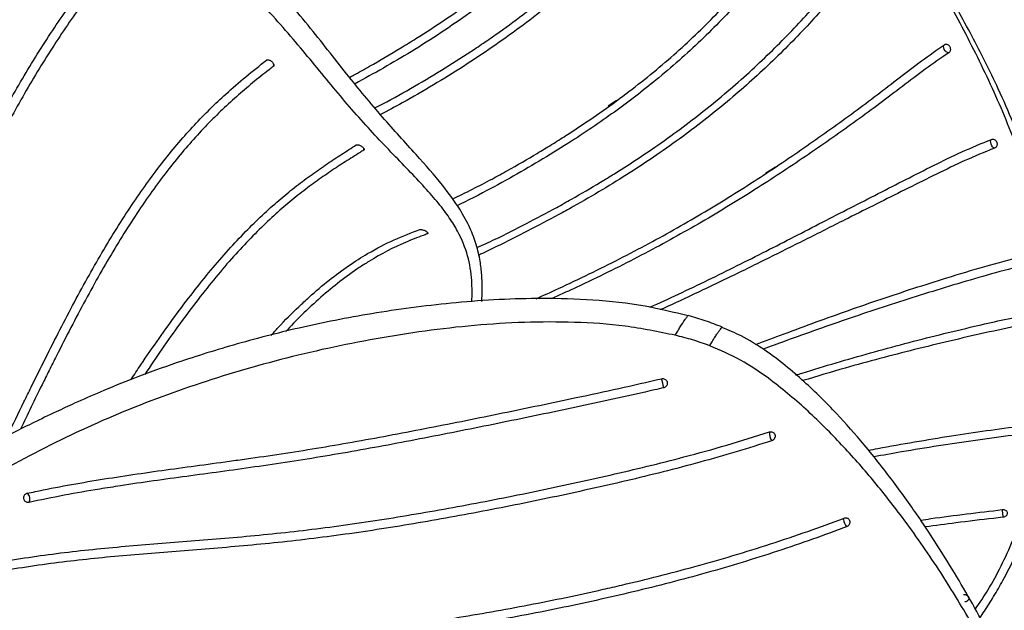
# Model space of a CAD drawing. Units: millimetres. Extents: x 15 to 415, y 5 to 292.
# Drawn here: x 319 to 338, y 84 to 96 of the extents above; entities that cross this region are included whole.
import ezdxf

# ---------------------------------------------------------------- set-up
doc = ezdxf.new("R2010")
doc.units = ezdxf.units.MM

msp = doc.modelspace()

# ---------------------------------------------------------------- linework, layer by layer
at = {"color": 7, "linetype": 'Continuous', "lineweight": 25}
for p, q in [((330.3525, 94.034), (330.199, 93.9276)), ((333.3292, 92.7862), (333.141, 92.6646)), ((334.6034, 86.1884), (334.6034, 86.1917))]:
    msp.add_line(p, q, dxfattribs=at)
at = {"color": 8, "linetype": 'Continuous', "lineweight": 25}
msp.add_line((326.8134, 91.5353), (326.815, 91.5649), dxfattribs=at)
at = {"color": 7, "linetype": 'Continuous', "lineweight": 25, "flags": 128}
for points in [[(336.5735, 94.9285), (336.5504, 94.9319), (336.5266, 94.9448), (336.5048, 94.9656), (336.4878, 94.9917), (336.4777, 95.0199), (336.4756, 95.0467), (336.482, 95.0688), (336.4959, 95.0836)], [(337.4303, 93.1429), (337.4123, 93.1494), (337.3939, 93.1652), (337.3773, 93.1884), (337.3646, 93.2163), (337.3573, 93.2455), (337.3562, 93.2725), (337.3615, 93.294), (337.3726, 93.3075)]]:
    msp.add_lwpolyline(points, dxfattribs=at)
at = {"color": 8, "linetype": 'Continuous', "lineweight": 25, "flags": 128}
for points in [[(323.9294, 94.6726), (323.936, 94.6985), (323.9341, 94.7237)], [(325.6209, 93.1057), (325.625, 93.1345), (325.625, 93.1345)]]:
    msp.add_lwpolyline(points, dxfattribs=at)
at = {"color": 7, "linetype": 'Continuous', "lineweight": 25}
for centre, radius, start, end in [((330.0339, 88.4547), 1.2199, 9.44745, 17.59942), ((319.255, 86.5761), 0.1184, 323.31944, 57.71466), ((339.6541, 86.525), 2.0881, 185.03631, 188.20737)]:
    msp.add_arc(centre, radius, start, end, dxfattribs=at)
at = {"color": 8, "linetype": 'Continuous', "lineweight": 25}
for centre, radius, start, end in [((333.4679, 87.809), 0.2538, 176.28022, 215.21306), ((338.0038, 86.3839), 0.4318, 181.50821, 185.60903), ((334.8159, 86.1962), 0.2126, 182.12087, 223.27091)]:
    msp.add_arc(centre, radius, start, end, dxfattribs=at)
for points, knots in [([(319.0016, 100.5108), (319.0908, 100.7703), (319.2822, 101.3264), (319.6223, 102.0001), (320.0132, 102.603), (320.3906, 103.1287), (320.638, 103.5316), (320.7417, 103.8409), (320.7585, 104.0677), (320.6998, 104.2886), (320.527, 104.578), (320.1722, 104.9442), (319.6481, 105.4441), (318.9925, 105.9891), (318.1527, 106.4728), (317.2156, 106.8859), (316.2999, 107.2294), (315.4389, 107.5291), (314.6377, 107.7858), (313.8259, 108.0078), (312.9936, 108.1656), (312.2371, 108.2127), (311.5731, 108.1412), (311.0226, 107.9785), (310.5181, 107.6831), (310.0967, 107.2862), (309.755, 106.8286), (309.3871, 106.1708), (309.0133, 105.1755), (308.7232, 103.8388), (308.5549, 102.3631), (308.4709, 100.5478), (308.4941, 98.4058), (308.5553, 95.9681), (308.5484, 93.5973), (308.5315, 91.5928), (308.5184, 89.9015), (308.5456, 88.4812), (308.6346, 87.0433), (308.7226, 85.8525), (308.7128, 85.1792), (308.7096, 84.9625)], [0, 0, 0, 0, 0.0217821, 0.0466879, 0.0716041, 0.0965298, 0.1214394, 0.1338976, 0.1463567, 0.1588106, 0.1712702, 0.1961725, 0.2210836, 0.2459754, 0.2708734, 0.2957933, 0.3207172, 0.3406604, 0.3606031, 0.3805436, 0.4004778, 0.4203974, 0.4328453, 0.4452776, 0.4577035, 0.4701421, 0.4825912, 0.4950499, 0.5199526, 0.5531683, 0.5863973, 0.6196318, 0.6754654, 0.7312949, 0.7871225, 0.8429573, 0.8780567, 0.9131523, 0.9482534, 0.9833508, 1, 1, 1, 1]), ([(327.6473, 90.2608), (327.6492, 90.3972), (327.6534, 90.71), (327.5817, 91.1213), (327.4358, 91.5022), (327.2312, 91.8353), (327.0281, 92.1068), (326.7691, 92.4036), (326.364, 92.8312), (325.7878, 93.42), (325.0997, 94.2097), (324.4021, 95.0784), (323.6353, 95.9462), (322.8299, 96.776), (322.0585, 97.5229), (321.3314, 98.2024), (320.6471, 98.8142), (319.9412, 99.3992), (319.2015, 99.9329), (318.5154, 100.325), (317.9037, 100.5585), (317.3885, 100.6506), (316.9028, 100.592), (316.4767, 100.3977), (316.1069, 100.1103), (315.6746, 99.6438), (315.1595, 98.8611), (314.6205, 97.7226), (314.1424, 96.4016), (313.6905, 94.8927), (313.4474, 93.8143), (313.3094, 93.2021)], [0, 0, 0, 0, 0.0315783, 0.0723745, 0.1131445, 0.133535, 0.1539271, 0.1743106, 0.1947034, 0.2354613, 0.2762337, 0.3169746, 0.3577255, 0.3985123, 0.4393056, 0.471947, 0.5045876, 0.5372245, 0.569851, 0.6024538, 0.6228274, 0.6431757, 0.6635133, 0.6838717, 0.7042474, 0.7246388, 0.7653974, 0.8197621, 0.8741485, 0.9285439, 1, 1, 1, 1]), ([(331.4524, 89.6369), (331.4681, 89.6636), (331.4995, 89.7169), (331.5631, 89.8199), (331.6238, 89.9135), (331.6684, 89.9775), (331.6877, 90.0021), (331.6957, 90.0107), (331.6958, 90.008), (331.6958, 90.0076)], [0, 0, 0, 0, 0.16409219, 0.32836285, 0.65531404, 0.81919141, 0.90125483, 0.98301138, 1, 1, 1, 1]), ([(331.4524, 89.6369), (331.1394, 89.7008), (330.5133, 89.8285), (329.5672, 89.889), (328.627, 89.8881), (327.3818, 89.8076), (325.8442, 89.5939), (324.0531, 89.2012), (322.3476, 88.6878), (320.7197, 88.0606), (319.1685, 87.2945), (317.6685, 86.4498), (316.442, 85.696), (315.7561, 85.1969), (315.518, 85.0236)], [0, 0, 0, 0, 0.0524202, 0.1048641, 0.1573232, 0.2097861, 0.3146822, 0.4195849, 0.5244856, 0.6293983, 0.7343236, 0.8392445, 0.9441834, 1, 1, 1, 1]), ([(332.0981, 89.4408), (332.1128, 89.4662), (332.1423, 89.5169), (332.1889, 89.5938), (332.2316, 89.6591), (332.2682, 89.7117), (332.3008, 89.7562), (332.3201, 89.78), (332.3292, 89.7896), (332.3296, 89.7887), (332.3297, 89.7884)], [0, 0, 0, 0, 0.1576448, 0.3144606, 0.4714266, 0.6288609, 0.7864171, 0.9435761, 0.9838431, 1, 1, 1, 1]), ([(337.0685, 84.5026), (337.1493, 84.6219), (337.3276, 84.8853), (337.5589, 85.319), (337.7759, 85.7893), (337.9619, 86.2871), (338.1309, 86.8511), (338.276, 87.5138), (338.3876, 88.2664), (338.4219, 88.7995), (338.439, 89.0637)], [0, 0, 0, 0, 0.0920651, 0.203328, 0.3190835, 0.4284392, 0.5461197, 0.6930997, 0.8478779, 1, 1, 1, 1])]:
    msp.add_open_spline(points, degree=3, knots=knots, dxfattribs=at)
at = {"color": 7, "linetype": 'Continuous', "lineweight": 25}
for points, knots in [([(338.4952, 90.9859), (338.4487, 91.2993), (338.3553, 91.9282), (338.0931, 92.8037), (337.8021, 93.5771), (337.5208, 94.2139), (337.2582, 94.7567), (337.0054, 95.2459), (336.7423, 95.7297), (336.4627, 96.222), (336.0974, 96.8415), (335.6607, 97.5505), (335.1824, 98.2963), (334.7533, 98.9448), (334.3483, 99.5421), (333.894, 100.1958), (333.3776, 100.916), (332.8243, 101.6571), (332.2967, 102.3297), (331.7861, 102.9411), (331.259, 103.5219), (330.7773, 103.9909), (330.3179, 104.3627), (329.8852, 104.6493), (329.4361, 104.842), (329.0374, 104.9239), (328.8277, 104.9187), (328.7398, 104.9165)], [0, 0, 0, 0, 0.0460375, 0.0923764, 0.1323748, 0.1660781, 0.1935291, 0.2201223, 0.2463322, 0.2739858, 0.3030921, 0.3522429, 0.3977414, 0.4371812, 0.472755, 0.5127216, 0.5684152, 0.6266164, 0.6841358, 0.7360615, 0.7886373, 0.8481177, 0.8815335, 0.9189985, 0.9608809, 0.9836101, 1, 1, 1, 1]), ([(338.3917, 90.8906), (338.3257, 91.3139), (338.1937, 92.1606), (337.7801, 93.3822), (337.2664, 94.5593), (336.6783, 95.698), (336.0478, 96.8027), (335.3936, 97.8704), (334.7325, 98.8921), (334.0807, 99.8523), (333.4522, 100.7352), (332.8504, 101.5363), (332.2663, 102.2655), (331.7362, 102.8743), (331.2483, 103.3794), (330.7959, 103.7905), (330.3172, 104.1479), (329.8326, 104.4058), (329.347, 104.5535), (329.0317, 104.5543), (328.8741, 104.5547)], [0, 0, 0, 0, 0.0624734, 0.1249681, 0.1874741, 0.2499894, 0.3125012, 0.3750055, 0.4375016, 0.4999915, 0.5624838, 0.624988, 0.6875018, 0.750018, 0.7969093, 0.8438009, 0.8906846, 0.9375451, 0.9687807, 1, 1, 1, 1]), ([(325.356, 94.4702), (325.3803, 94.483), (325.5069, 94.5498), (325.8286, 94.7313), (326.2204, 94.9593), (326.8857, 95.3707), (327.4301, 95.7377), (328.0304, 96.1784), (328.6103, 96.6265), (329.2254, 97.1542), (329.7911, 97.6936), (330.1908, 98.1034), (330.6886, 98.6572), (331.0765, 99.1509), (331.523, 99.7925), (331.9181, 100.4305), (332.186, 101.0043), (332.3176, 101.2861)], [0, 0, 0, 0, 0.0069772, 0.0362834, 0.0949157, 0.124222, 0.24162, 0.2709257, 0.329551, 0.4469024, 0.505524, 0.5641451, 0.6227667, 0.7401003, 0.7694052, 0.8867163, 1, 1, 1, 1]), ([(327.8328, 90.2699), (327.8362, 90.3464), (327.8442, 90.5232), (327.8333, 90.7667), (327.8021, 91.0417), (327.737, 91.3287), (327.6169, 91.6497), (327.4196, 92.0155), (327.0976, 92.4639), (326.5929, 93.0362), (325.9615, 93.7254), (325.2925, 94.5375), (324.5863, 95.4547), (323.7802, 96.391), (322.9085, 97.2928), (321.992, 98.1666), (321.0377, 99.0249), (320.0736, 99.8169), (319.1371, 100.4627), (318.3975, 100.8466), (317.8711, 101.0256), (317.4551, 101.1141), (317.1011, 101.1189), (316.7898, 101.0591), (316.5503, 100.9805), (316.2735, 100.8415), (315.8708, 100.5522), (315.4088, 100.0493), (314.9379, 99.3283), (314.5447, 98.5609), (314.2243, 97.8048), (313.9657, 97.1057), (313.7489, 96.4568), (313.5388, 95.7754), (313.3086, 94.9668), (313.0913, 94.148), (312.9575, 93.5988), (312.9057, 93.3864)], [0, 0, 0, 0, 0.0162439, 0.0375535, 0.0577603, 0.0823968, 0.1061242, 0.1309779, 0.160453, 0.1942247, 0.2316452, 0.2709609, 0.312028, 0.3543319, 0.3971574, 0.440523, 0.4847956, 0.5295616, 0.569207, 0.6027318, 0.6172303, 0.6301656, 0.6508857, 0.6590774, 0.6694757, 0.6825901, 0.6982934, 0.7318476, 0.7659704, 0.7999197, 0.8308286, 0.8585256, 0.8830582, 0.9066604, 0.9373266, 0.9757677, 1, 1, 1, 1]), ([(332.3904, 101.1511), (332.3744, 101.1146), (332.2946, 100.9321), (332.068, 100.4588), (331.7404, 99.8805), (331.3605, 99.3086), (331.0485, 98.8834), (330.7092, 98.4624), (330.22, 97.9075), (329.6774, 97.3627), (329.0866, 96.8298), (328.619, 96.4368), (327.9635, 95.9225), (327.2591, 95.4249), (326.3696, 94.8533), (325.8144, 94.5437), (325.4592, 94.3456)], [0, 0, 0, 0, 0.014675, 0.0733842, 0.1908674, 0.2495791, 0.308292, 0.3670058, 0.4257205, 0.5432403, 0.6019554, 0.6606716, 0.7193892, 0.8369512, 0.895674, 1, 1, 1, 1]), ([(325.8322, 93.8955), (325.8818, 93.9211), (326.1353, 94.0518), (326.5754, 94.3007), (327.1485, 94.6422), (327.5609, 94.9077), (327.8735, 95.1177), (328.181, 95.3299), (328.6059, 95.6391), (329.2537, 96.1454), (329.852, 96.6679), (330.399, 97.2026), (330.911, 97.7452), (331.4829, 98.4374), (331.9168, 99.0727), (332.3034, 99.7129), (332.525, 100.1322), (332.6984, 100.5123), (332.752, 100.6347), (332.7779, 100.696), (332.7908, 100.7266)], [0, 0, 0, 0, 0.01401791, 0.07167508, 0.12933168, 0.18698654, 0.20139495, 0.23021376, 0.28786606, 0.34551739, 0.4609196, 0.51856772, 0.57621582, 0.6915997, 0.80696482, 0.83578255, 0.95112651, 0.97556037, 0.98777968, 1, 1, 1, 1]), ([(332.8657, 100.5915), (332.8581, 100.5735), (332.82, 100.4832), (332.6526, 100.1043), (332.3198, 99.4583), (331.779, 98.6072), (331.2411, 97.9097), (330.7564, 97.362), (330.3659, 96.9568), (329.8102, 96.4243), (329.2034, 95.9044), (328.547, 95.4011), (327.8589, 94.9093), (327.1226, 94.4375), (326.4103, 94.0235), (326.0719, 93.8439), (325.9351, 93.7713)], [0, 0, 0, 0, 0.00721894, 0.03609613, 0.1516764, 0.26726358, 0.38287192, 0.44063862, 0.49840581, 0.55617303, 0.67181035, 0.72958079, 0.78735192, 0.90302659, 0.96080203, 1, 1, 1, 1]), ([(327.2828, 92.1877), (327.5331, 92.3114), (327.8836, 92.4848), (328.4056, 92.7744), (328.7777, 92.9893), (329.1388, 93.2093), (329.4929, 93.4324), (330.0934, 93.8314), (330.8923, 94.4246), (331.7503, 95.1674), (332.5071, 95.9353), (333.0583, 96.5907), (333.4557, 97.1219), (333.7316, 97.5235), (333.9722, 97.9095), (334.1833, 98.2786), (334.3091, 98.5125), (334.372, 98.6295)], [0, 0, 0, 0, 0.07135529, 0.09997058, 0.15721384, 0.18582916, 0.21444413, 0.27168753, 0.38627544, 0.50084958, 0.6154045, 0.72993713, 0.78717155, 0.84440645, 0.90164092, 0.95081099, 1, 1, 1, 1]), ([(334.4562, 98.4918), (334.4376, 98.4577), (334.3448, 98.2872), (334.0994, 97.844), (333.7592, 97.3031), (333.2747, 96.6361), (332.7367, 95.9774), (331.9987, 95.2049), (331.2059, 94.4964), (330.5047, 93.953), (329.9483, 93.5607), (329.6149, 93.3399), (329.2465, 93.1049), (328.6594, 92.7472), (327.988, 92.3714), (327.4796, 92.1181), (327.3714, 92.0642)], [0, 0, 0, 0, 0.01435028, 0.07175297, 0.18661299, 0.24402301, 0.35889519, 0.47378685, 0.58870101, 0.68512642, 0.73362485, 0.78220632, 0.796557, 0.85397523, 0.96891415, 1, 1, 1, 1]), ([(315.0804, 86.9163), (315.1453, 87.11), (315.3413, 87.6947), (315.6798, 88.6746), (316.0272, 89.6559), (316.3837, 90.6338), (316.6769, 91.411), (317.056, 92.3669), (317.4489, 93.3027), (317.8623, 94.2002), (318.206, 94.8901), (318.5587, 95.5605), (318.8793, 96.121), (319.2106, 96.6617), (319.6235, 97.3151), (320.0134, 97.8483), (320.3003, 98.2406)], [0, 0, 0, 0, 0.0465567, 0.1405457, 0.2345342, 0.2815281, 0.3755199, 0.4225152, 0.5165242, 0.610546, 0.6575449, 0.7045436, 0.7985679, 0.8220651, 0.8690611, 1, 1, 1, 1]), ([(320.4281, 98.1234), (320.4021, 98.0893), (320.2718, 97.919), (319.939, 97.4631), (319.5943, 96.9464), (319.2614, 96.4157), (318.9451, 95.8918), (318.6, 95.2728), (318.2712, 94.6351), (318.0892, 94.2638), (317.9057, 93.8778), (317.7208, 93.4767), (317.4803, 92.9295), (317.1672, 92.1857), (316.7892, 91.2326), (316.4266, 90.2613), (316.0733, 89.2847), (315.7284, 88.3049), (315.4028, 87.3553), (315.216, 86.7989), (315.1604, 86.6333)], [0, 0, 0, 0, 0.0115515, 0.057762, 0.1501996, 0.1733028, 0.2195113, 0.3070168, 0.3508839, 0.3947853, 0.4063368, 0.4525469, 0.4987564, 0.5449651, 0.6373929, 0.7298095, 0.7760153, 0.8684276, 0.9608401, 1, 1, 1, 1]), ([(315.5261, 85.7585), (315.5925, 85.9433), (315.7289, 86.3228), (316.0103, 87.0875), (316.2989, 87.8634), (316.5931, 88.6371), (316.8912, 89.4085), (317.1957, 90.1742), (317.5086, 90.9283), (317.7479, 91.486), (318.0738, 92.2163), (318.3686, 92.8344), (318.6719, 93.4299), (318.8922, 93.8451), (319.2528, 94.4869), (319.6258, 95.0932), (320.0116, 95.666), (320.3754, 96.1752), (320.7364, 96.6465), (321.0926, 97.0842), (321.2756, 97.2959), (321.3672, 97.4018)], [0, 0, 0, 0, 0.04159597, 0.08540836, 0.17303362, 0.21684598, 0.2606585, 0.34828687, 0.39210052, 0.43591497, 0.47973042, 0.56739044, 0.58929733, 0.63311559, 0.67693403, 0.76460467, 0.80842152, 0.85223701, 0.92608003, 0.96303439, 1, 1, 1, 1]), ([(321.4905, 97.2792), (321.4634, 97.2482), (321.328, 97.0929), (321.0888, 96.8072), (320.7783, 96.416), (320.3758, 95.8837), (319.9885, 95.33), (319.6138, 94.7428), (319.2472, 94.1324), (318.8033, 93.3248), (318.3781, 92.462), (318.0899, 91.8347), (317.8872, 91.3795), (317.6077, 90.7329), (317.2974, 89.9771), (316.9945, 89.212), (316.6959, 88.4425), (316.4034, 87.6687), (316.065, 86.7587), (315.8745, 86.2349), (315.7545, 85.9052)], [0, 0, 0, 0, 0.0111341, 0.0556729, 0.100211, 0.144749, 0.2338449, 0.2783861, 0.3229282, 0.4120502, 0.5011677, 0.5457083, 0.5679769, 0.6125159, 0.7016008, 0.7461377, 0.7906742, 0.8797478, 0.9242841, 1, 1, 1, 1]), ([(327.7406, 91.2785), (327.8546, 91.3305), (328.1724, 91.4754), (328.667, 91.7289), (329.1419, 91.9804), (329.6039, 92.238), (329.9642, 92.4483), (330.4014, 92.7167), (330.9951, 93.1), (331.7876, 93.6685), (332.6477, 94.3779), (333.293, 94.9868), (333.8904, 95.6051), (334.3304, 96.1075), (334.7166, 96.6012), (334.9781, 96.953), (335.1459, 97.1754), (335.2298, 97.2866)], [0, 0, 0, 0, 0.0322897, 0.0900591, 0.1478285, 0.1767078, 0.234478, 0.2633574, 0.321128, 0.4367532, 0.5523592, 0.6679426, 0.7257051, 0.8412737, 0.8990348, 0.949517, 1, 1, 1, 1]), ([(335.3169, 97.1442), (335.2922, 97.1123), (335.1688, 96.9529), (334.9521, 96.6642), (334.6567, 96.2798), (334.2388, 95.7715), (333.6644, 95.1465), (332.9018, 94.4121), (332.1974, 93.8172), (331.4378, 93.2389), (330.6216, 92.6787), (329.8211, 92.2003), (328.9861, 91.7383), (328.4045, 91.4419), (327.8978, 91.1957), (327.7847, 91.1437), (327.7732, 91.1384)], [0, 0, 0, 0, 0.014437, 0.0721851, 0.1299347, 0.1876887, 0.3032433, 0.4187986, 0.5343749, 0.5921351, 0.7077421, 0.8233573, 0.852233, 0.967838, 0.9967136, 1, 1, 1, 1]), ([(328.8469, 90.3201), (328.9871, 90.3836), (329.3252, 90.5366), (329.8463, 90.7857), (330.599, 91.1606), (331.3195, 91.5487), (332.0066, 91.9481), (332.5059, 92.2525), (333.1518, 92.6639), (333.9245, 93.1866), (334.6631, 93.7144), (335.2316, 94.1409), (335.6467, 94.4616), (336.0581, 94.7806), (336.3499, 94.9826), (336.4959, 95.0836)], [0, 0, 0, 0, 0.045149, 0.1088584, 0.1725684, 0.3000556, 0.3637643, 0.4274718, 0.4911777, 0.6186156, 0.7460375, 0.8097404, 0.873441, 0.9366987, 1, 1, 1, 1]), ([(336.5735, 94.9285), (336.5356, 94.9032), (336.3461, 94.777), (336.0214, 94.5409), (335.6002, 94.2193), (335.0334, 93.7899), (334.4426, 93.3668), (333.6805, 92.8426), (333.1281, 92.4797), (332.3925, 92.0202), (331.7994, 91.6688), (331.0902, 91.2784), (330.5418, 90.9919), (329.8976, 90.6693), (329.4179, 90.4497), (329.1347, 90.3201)], [0, 0, 0, 0, 0.01645401, 0.08228444, 0.14809921, 0.21391407, 0.34556813, 0.41138453, 0.54304584, 0.57595328, 0.70764178, 0.7734654, 0.83928977, 0.9051142, 1, 1, 1, 1]), ([(336.4959, 95.0836), (336.5026, 95.0869), (336.516, 95.0935), (336.5395, 95.0912), (336.5622, 95.0799), (336.5773, 95.0647), (336.5897, 95.0467), (336.5993, 95.0259), (336.6044, 94.9965), (336.6015, 94.9684), (336.5914, 94.9437), (336.5795, 94.9336), (336.5735, 94.9285)], [0, 0, 0, 0, 0.1075073, 0.2150216, 0.3225807, 0.4301272, 0.4623786, 0.5696372, 0.6768964, 0.7840828, 0.8912576, 1, 1, 1, 1]), ([(318.9547, 87.7554), (319.0571, 87.9677), (319.2045, 88.2732), (319.4412, 88.7566), (319.6656, 89.2103), (319.9356, 89.7437), (320.207, 90.2626), (320.4801, 90.7628), (320.755, 91.2415), (321.032, 91.6964), (321.311, 92.1258), (321.5922, 92.5286), (321.8757, 92.9044), (322.1617, 93.2535), (322.4506, 93.5774), (322.7431, 93.8782), (323.063, 94.1803), (323.4122, 94.4834), (323.6721, 94.6877), (323.8021, 94.7899)], [0, 0, 0, 0, 0.06662966, 0.095879, 0.1543808, 0.21288501, 0.27139276, 0.32990398, 0.38841713, 0.44693141, 0.5054463, 0.56396086, 0.62247449, 0.68098629, 0.73949569, 0.79800262, 0.85650683, 0.92823311, 1, 1, 1, 1]), ([(323.8021, 94.7899), (323.8072, 94.7926), (323.8175, 94.7982), (323.8403, 94.7972), (323.8654, 94.7891), (323.8906, 94.7743), (323.913, 94.7547), (323.9301, 94.7324), (323.9399, 94.7101), (323.9414, 94.6903), (323.9361, 94.6784), (323.9307, 94.6737), (323.9294, 94.6726)], [0, 0, 0, 0, 0.1075023, 0.2149969, 0.322538, 0.4300622, 0.5374957, 0.6448226, 0.7520495, 0.8592421, 0.9664661, 1, 1, 1, 1]), ([(323.9294, 94.6726), (323.9029, 94.6523), (323.7707, 94.5505), (323.5384, 94.3653), (323.2366, 94.108), (322.9412, 93.8358), (322.6505, 93.5445), (322.3633, 93.2306), (322.0787, 92.8916), (321.7962, 92.5258), (321.5156, 92.1324), (321.2368, 91.7116), (320.9598, 91.2643), (320.6845, 90.7923), (320.3199, 90.1324), (320.0037, 89.5201), (319.734, 88.9806), (319.5091, 88.5265), (319.329, 88.1546), (319.1938, 87.8755)], [0, 0, 0, 0, 0.01491704, 0.07458696, 0.13425791, 0.19393052, 0.25360566, 0.31328366, 0.37296411, 0.43264724, 0.492332, 0.55201747, 0.61170293, 0.67138765, 0.7310708, 0.85049259, 0.8803272, 0.91016161, 1, 1, 1, 1]), ([(330.9751, 90.1615), (331.1552, 90.2429), (331.5269, 90.4109), (332.2532, 90.7624), (332.9759, 91.123), (333.6834, 91.4852), (334.3842, 91.8467), (335.0798, 92.2037), (335.7704, 92.5567), (336.2882, 92.8193), (336.8131, 93.0764), (337.186, 93.2304), (337.3726, 93.3075)], [0, 0, 0, 0, 0.0786206, 0.1622609, 0.329564, 0.4132002, 0.4968359, 0.6641092, 0.7477441, 0.8313786, 0.9156079, 1, 1, 1, 1]), ([(337.3726, 93.3075), (337.3807, 93.3097), (337.397, 93.314), (337.423, 93.3079), (337.4463, 93.2932), (337.4602, 93.2761), (337.4671, 93.2632), (337.4711, 93.2543), (337.4763, 93.238), (337.4786, 93.2134), (337.4727, 93.1851), (337.4587, 93.1614), (337.4429, 93.1484), (337.4328, 93.144), (337.4303, 93.1429)], [0, 0, 0, 0, 0.10752499, 0.2150447, 0.32259543, 0.43009259, 0.45837925, 0.4848112, 0.53779557, 0.64491084, 0.75199604, 0.85906954, 0.96624537, 1, 1, 1, 1]), ([(321.2658, 88.8086), (321.3265, 88.8997), (321.5012, 89.1618), (321.7898, 89.5788), (322.1305, 90.0533), (322.4687, 90.4988), (322.8028, 90.9105), (323.131, 91.2863), (323.4519, 91.6252), (323.7646, 91.9282), (324.069, 92.198), (324.3653, 92.4383), (324.6545, 92.654), (324.9354, 92.8491), (325.2099, 93.0299), (325.3899, 93.1451), (325.4799, 93.2027)], [0, 0, 0, 0, 0.039514, 0.1136818, 0.1878606, 0.2620502, 0.336245, 0.4104399, 0.4846315, 0.5588172, 0.6329954, 0.7071665, 0.7813306, 0.8554887, 0.9277392, 1, 1, 1, 1]), ([(325.6209, 93.1057), (325.598, 93.0914), (325.4837, 93.0196), (325.2775, 92.8895), (324.9996, 92.7076), (324.7166, 92.5108), (324.4271, 92.2933), (324.1298, 92.0495), (323.8238, 91.7747), (323.5091, 91.4651), (323.1861, 91.1185), (322.8561, 90.734), (322.5205, 90.3134), (322.1811, 89.858), (321.8487, 89.3924), (321.6294, 89.063), (321.5241, 88.9048)], [0, 0, 0, 0, 0.0189708, 0.0948549, 0.1707413, 0.2466319, 0.3225282, 0.3984321, 0.4743437, 0.550263, 0.6261893, 0.7021194, 0.77805, 0.8539747, 0.9298877, 1, 1, 1, 1]), ([(325.4799, 93.2027), (325.4845, 93.2046), (325.4937, 93.2084), (325.516, 93.2065), (325.5416, 93.199), (325.5683, 93.1863), (325.593, 93.17), (325.6128, 93.1519), (325.6256, 93.1342), (325.63, 93.1188), (325.6266, 93.1099), (325.622, 93.1065), (325.6209, 93.1057)], [0, 0, 0, 0, 0.1074825, 0.2149625, 0.3224729, 0.4299714, 0.5373836, 0.6447129, 0.7519602, 0.8591854, 0.9664495, 1, 1, 1, 1]), ([(337.4303, 93.1429), (337.383, 93.1242), (337.1465, 93.0309), (336.7371, 92.8487), (336.2086, 92.5916), (335.5102, 92.241), (334.858, 91.9152), (334.1319, 91.55), (333.5075, 91.236), (332.7488, 90.8592), (331.9732, 90.4861), (331.4488, 90.2379), (331.1768, 90.1168), (331.1752, 90.1161)], [0, 0, 0, 0, 0.0215864, 0.1079687, 0.1943201, 0.2806626, 0.4533515, 0.5140074, 0.6353221, 0.7566397, 0.877962, 0.9992897, 1, 1, 1, 1]), ([(323.8865, 89.6359), (323.9312, 89.6856), (324.106, 89.8795), (324.3435, 90.1145), (324.6617, 90.4111), (324.9751, 90.6763), (325.3413, 90.9473), (325.7492, 91.2062), (326.1949, 91.4382), (326.5119, 91.5571), (326.6708, 91.6167)], [0, 0, 0, 0, 0.0444899, 0.1736349, 0.2381674, 0.3673221, 0.4964604, 0.6255777, 0.8122476, 1, 1, 1, 1]), ([(326.6708, 91.6167), (326.6761, 91.6178), (326.6867, 91.62), (326.7109, 91.6171), (326.7381, 91.6098), (326.7613, 91.6005), (326.7825, 91.5897), (326.8014, 91.5777), (326.8174, 91.5631), (326.8248, 91.5501), (326.8235, 91.5403), (326.8165, 91.5368), (326.8134, 91.5353)], [0, 0, 0, 0, 0.1074201, 0.214846, 0.322265, 0.4296704, 0.4827652, 0.5900492, 0.6973314, 0.804595, 0.9118761, 1, 1, 1, 1]), ([(326.8134, 91.5353), (326.7863, 91.5259), (326.651, 91.4791), (326.2942, 91.3391), (325.8945, 91.1346), (325.479, 90.868), (325.0671, 90.5709), (324.6038, 90.1695), (324.2599, 89.8098), (324.1607, 89.706)], [0, 0, 0, 0, 0.0337182, 0.1686185, 0.4387738, 0.5062208, 0.6411938, 0.89646, 1, 1, 1, 1]), ([(332.9546, 89.4621), (333.1329, 89.5296), (333.5113, 89.673), (334.0912, 89.8874), (334.8969, 90.1771), (335.7113, 90.4524), (336.5632, 90.7236), (337.2444, 90.9319), (337.7323, 91.0593), (337.9764, 91.1231)], [0, 0, 0, 0, 0.1087406, 0.2309014, 0.3530623, 0.5974021, 0.7195637, 0.859699, 1, 1, 1, 1]), ([(338.0108, 90.9536), (337.957, 90.9403), (337.6878, 90.8735), (337.2108, 90.7428), (336.3747, 90.4944), (335.5469, 90.2329), (334.727, 89.9589), (334.1166, 89.7464), (333.5734, 89.5523), (333.2339, 89.4275), (333.0964, 89.3769)], [0, 0, 0, 0, 0.03151905, 0.15762082, 0.28370451, 0.53587117, 0.66194916, 0.78802601, 0.91410192, 1, 1, 1, 1]), ([(331.6936, 89.9984), (331.4262, 90.0653), (330.8341, 90.2132), (329.9182, 90.3043), (328.7361, 90.3436), (327.3802, 90.2677), (325.8856, 90.0747), (324.515, 89.8096), (323.2744, 89.491), (322.2253, 89.1637), (321.3752, 88.8579), (320.7378, 88.5978), (320.2518, 88.3833), (319.8342, 88.1899), (319.3829, 87.9728), (318.8106, 87.6854), (318.1411, 87.3308), (317.3456, 86.8863), (316.4796, 86.3653), (315.7826, 85.9419), (315.4213, 85.6852), (315.3549, 85.6379)], [0, 0, 0, 0, 0.0442095, 0.0978702, 0.1497044, 0.2387178, 0.322454, 0.4010469, 0.4745174, 0.5429797, 0.5931696, 0.6338793, 0.6650013, 0.6875851, 0.7158293, 0.7542179, 0.8017998, 0.8512704, 0.9177445, 0.984866, 1, 1, 1, 1]), ([(332.3302, 89.7893), (332.2259, 89.8302), (332.0181, 89.9119), (331.8029, 89.9765), (331.6957, 90.0087)], [0, 0, 0, 0, 0.5017623, 1, 1, 1, 1]), ([(333.7109, 88.8911), (333.7504, 88.9036), (334.2104, 89.0499), (335.1012, 89.3117), (336.1815, 89.5965), (337.0017, 89.7944), (337.5547, 89.92), (337.8915, 89.9891), (338.06, 90.0237)], [0, 0, 0, 0, 0.02803328, 0.32636354, 0.62470889, 0.77386189, 0.8869062, 1, 1, 1, 1]), ([(338.695, 72.1187), (338.7699, 72.3958), (338.9228, 72.9612), (339.0721, 73.8062), (339.1649, 74.6024), (339.2132, 75.3644), (339.2253, 76.0708), (339.2093, 76.7514), (339.159, 77.6184), (339.0313, 78.7659), (338.7556, 80.2198), (338.3369, 81.7031), (337.7865, 83.1132), (337.1553, 84.3843), (336.5716, 85.3814), (336.0425, 86.1918), (335.5552, 86.8783), (335.0292, 87.5494), (334.4643, 88.1876), (333.8629, 88.7894), (333.2631, 89.2825), (332.731, 89.6148), (332.4479, 89.7321), (332.327, 89.7822)], [0, 0, 0, 0, 0.04191797, 0.08552942, 0.1243701, 0.15848371, 0.19668369, 0.22733805, 0.2577023, 0.32319967, 0.39509938, 0.47236587, 0.54768392, 0.61949483, 0.68842834, 0.72736728, 0.77182913, 0.82183913, 0.86302841, 0.90741642, 0.95540079, 0.98093642, 1, 1, 1, 1]), ([(338.0838, 89.855), (338.0279, 89.844), (337.7482, 89.7887), (337.0266, 89.6344), (335.9298, 89.3728), (334.793, 89.0747), (334.1044, 88.8669), (333.8405, 88.7872)], [0, 0, 0, 0, 0.038497, 0.1924992, 0.5005263, 0.8085533, 1, 1, 1, 1]), ([(332.0981, 89.4408), (331.9922, 89.4786), (331.7804, 89.5542), (331.5618, 89.6093), (331.4524, 89.6369)], [0, 0, 0, 0, 0.4999463, 1, 1, 1, 1]), ([(338.4162, 71.9901), (338.5303, 72.4018), (338.7584, 73.2256), (338.9494, 74.5004), (339.032, 75.7806), (339.0156, 77.0639), (338.9091, 78.3448), (338.7106, 79.6164), (338.4173, 80.8663), (338.0257, 82.076), (337.5397, 83.2254), (336.9748, 84.3054), (336.3489, 85.324), (335.7264, 86.2083), (335.1203, 86.9751), (334.5375, 87.6338), (333.9073, 88.2562), (333.2892, 88.7779), (332.6842, 89.1864), (332.2934, 89.356), (332.0981, 89.4408)], [0, 0, 0, 0, 0.0624734, 0.1249681, 0.1874742, 0.2499894, 0.3125013, 0.3750055, 0.4375017, 0.4999915, 0.5624839, 0.624988, 0.6875019, 0.7500181, 0.7969093, 0.843801, 0.8906847, 0.9375452, 0.9687807, 1, 1, 1, 1]), ([(337.1551, 84.3479), (337.1832, 84.3878), (337.2744, 84.5173), (337.4186, 84.7489), (337.6153, 85.0893), (337.8423, 85.5428), (338.0943, 86.1644), (338.3006, 86.8651), (338.4523, 87.6215), (338.5519, 88.3517), (338.5774, 88.8728), (338.5897, 89.1233)], [0, 0, 0, 0, 0.0296454, 0.0962303, 0.1676133, 0.2721411, 0.4104817, 0.582351, 0.715425, 0.8631971, 1, 1, 1, 1]), ([(319.3183, 86.6762), (319.3689, 86.6871), (319.6217, 86.7414), (320.0774, 86.83), (320.8907, 86.9696), (321.9177, 87.1184), (322.864, 87.2437), (323.8294, 87.3785), (324.8163, 87.5286), (325.9412, 87.7308), (327.0766, 87.9492), (327.9914, 88.1337), (328.9096, 88.3235), (329.6352, 88.4766), (330.398, 88.6395), (330.9303, 88.7621), (331.1967, 88.8235)], [0, 0, 0, 0, 0.0138373, 0.0691898, 0.1245409, 0.2352535, 0.345988, 0.3736636, 0.4844749, 0.5952791, 0.6506356, 0.7613742, 0.8167263, 0.8720781, 0.9360047, 1, 1, 1, 1]), ([(331.2372, 88.6549), (331.1797, 88.6413), (330.8918, 88.5732), (330.3729, 88.4569), (329.6813, 88.3079), (328.7603, 88.1137), (327.8417, 87.9251), (326.6996, 87.6983), (325.7918, 87.5262), (324.8967, 87.371), (324.2339, 87.2647), (323.3636, 87.1362), (322.3032, 86.9948), (321.3472, 86.8621), (320.5864, 86.7416), (320.0133, 86.6433), (319.5711, 86.5513), (319.35, 86.5054)], [0, 0, 0, 0, 0.0138258, 0.0691392, 0.1244463, 0.1797526, 0.290387, 0.3456948, 0.456364, 0.5116802, 0.5669982, 0.6223162, 0.7329973, 0.8436285, 0.8787302, 0.9393507, 1, 1, 1, 1]), ([(331.1967, 88.8235), (331.2064, 88.8248), (331.2259, 88.8275), (331.2548, 88.819), (331.2792, 88.8022), (331.2929, 88.7834), (331.3018, 88.7624), (331.3058, 88.7396), (331.3009, 88.7103), (331.2865, 88.6844), (331.2646, 88.6642), (331.2463, 88.658), (331.2372, 88.6549)], [0, 0, 0, 0, 0.1072556, 0.2145208, 0.3217328, 0.4289096, 0.4658897, 0.5733226, 0.6807545, 0.7882563, 0.8957985, 1, 1, 1, 1]), ([(335.0711, 87.4798), (335.1287, 87.4919), (335.4128, 87.5516), (335.9313, 87.6404), (336.8262, 87.7894), (337.4971, 87.8811), (337.9355, 87.9411)], [0, 0, 0, 0, 0.0614292, 0.3029291, 0.5444261, 1, 1, 1, 1]), ([(315.7278, 84.5947), (315.7758, 84.6113), (316.0159, 84.6942), (316.4514, 84.8333), (316.9401, 84.9729), (317.4317, 85.1009), (317.9261, 85.2178), (318.5225, 85.3402), (319.3207, 85.48), (320.3206, 85.6101), (321.3311, 85.7011), (322.1543, 85.7663), (322.7812, 85.8156), (323.4194, 85.8697), (324.0703, 85.9336), (324.7335, 86.0106), (325.4069, 86.1012), (326.0879, 86.2047), (326.7742, 86.3191), (327.4639, 86.4431), (328.1558, 86.5755), (328.8489, 86.7157), (329.7734, 86.9123), (330.6979, 87.1221), (331.6571, 87.3652), (332.4234, 87.5765), (332.9517, 87.7424), (333.2163, 87.8255)], [0, 0, 0, 0, 0.0092183, 0.0460952, 0.0829717, 0.1014086, 0.1382848, 0.1751609, 0.212037, 0.2858022, 0.359559, 0.3964344, 0.4333119, 0.4701924, 0.5070771, 0.5439636, 0.5808504, 0.6177349, 0.6546171, 0.6914976, 0.7283768, 0.7652549, 0.8021328, 0.8759193, 0.9128019, 0.956319, 1, 1, 1, 1]), ([(333.2163, 87.8255), (333.2258, 87.8275), (333.2447, 87.8317), (333.2731, 87.8256), (333.2973, 87.8111), (333.3117, 87.7928), (333.321, 87.7718), (333.3249, 87.7483), (333.3199, 87.7192), (333.3057, 87.693), (333.2851, 87.6729), (333.2683, 87.6659), (333.2606, 87.6626)], [0, 0, 0, 0, 0.1072231, 0.2144482, 0.3216397, 0.4288732, 0.4774767, 0.5849323, 0.6923941, 0.7998797, 0.907347, 1, 1, 1, 1]), ([(337.9467, 87.7838), (337.8884, 87.7765), (337.5969, 87.7399), (337.0735, 87.669), (336.3783, 87.5661), (335.7421, 87.4636), (335.3401, 87.3898), (335.167, 87.3581)], [0, 0, 0, 0, 0.0624041, 0.3120333, 0.5616605, 0.8112939, 1, 1, 1, 1]), ([(333.2606, 87.6626), (333.2051, 87.6447), (332.9276, 87.5549), (332.1978, 87.3323), (331.2829, 87.0875), (330.3609, 86.8681), (329.668, 86.7123), (328.9744, 86.5637), (328.2809, 86.4224), (327.5883, 86.2888), (326.6673, 86.1219), (325.5229, 85.9361), (324.4025, 85.7928), (323.5313, 85.7052), (322.8913, 85.6498), (322.0537, 85.5836), (321.0315, 85.5032), (319.8294, 85.3787), (318.9332, 85.24), (318.239, 85.1057), (317.7449, 84.9989), (317.1214, 84.8439), (316.4685, 84.6603), (316.0174, 84.5095), (315.7918, 84.4341)], [0, 0, 0, 0, 0.00922076, 0.0461153, 0.11997305, 0.15686296, 0.19375006, 0.23063671, 0.26752376, 0.30441165, 0.34130037, 0.41513696, 0.48900824, 0.52590337, 0.56279482, 0.59968267, 0.67346888, 0.74724384, 0.82102746, 0.83946877, 0.87635361, 0.91323863, 0.95659695, 1, 1, 1, 1]), ([(319.35, 86.5054), (319.3415, 86.5045), (319.3245, 86.5027), (319.2995, 86.5127), (319.2786, 86.5307), (319.2663, 86.5515), (319.2591, 86.5746), (319.2569, 86.5993), (319.2631, 86.628), (319.2773, 86.6524), (319.2967, 86.6694), (319.3116, 86.6741), (319.3183, 86.6762)], [0, 0, 0, 0, 0.1074218, 0.2148558, 0.3223083, 0.4297628, 0.4828857, 0.5902105, 0.6975149, 0.8047752, 0.9120315, 1, 1, 1, 1]), ([(336.0485, 86.1732), (336.1113, 86.183), (336.3955, 86.2274), (336.9048, 86.2913), (337.3512, 86.3446), (337.5744, 86.3713)], [0, 0, 0, 0, 0.1242535, 0.562035, 1, 1, 1, 1]), ([(337.5744, 86.3713), (337.5842, 86.3716), (337.6037, 86.3722), (337.6306, 86.3627), (337.6518, 86.3465), (337.6634, 86.3275), (337.6669, 86.3125), (337.6677, 86.2973), (337.664, 86.2787), (337.6498, 86.2562), (337.6278, 86.2387), (337.6056, 86.2297), (337.5917, 86.2276), (337.5874, 86.2269)], [0, 0, 0, 0, 0.1074734, 0.2149554, 0.3224545, 0.429902, 0.4969567, 0.5233941, 0.6305737, 0.7377528, 0.8449257, 0.9521661, 1, 1, 1, 1]), ([(316.1533, 83.2246), (316.2421, 83.249), (316.5194, 83.3253), (316.8956, 83.4092), (317.279, 83.4874), (317.6639, 83.5587), (318.341, 83.6673), (319.1216, 83.7558), (319.9064, 83.8129), (320.4984, 83.843), (321.2953, 83.8712), (322.0059, 83.8866), (322.7336, 83.9066), (323.2614, 83.9245), (324.1254, 83.9668), (325.2426, 84.0562), (326.3914, 84.1983), (327.5494, 84.3734), (328.7132, 84.5795), (329.758, 84.7982), (330.5655, 84.9836), (331.1397, 85.1229), (332.0755, 85.3694), (333.0095, 85.6492), (333.9349, 85.9608), (334.3888, 86.1288), (334.6159, 86.2129)], [0, 0, 0, 0, 0.01638521, 0.05120304, 0.06861033, 0.08601766, 0.12083463, 0.19048327, 0.22529905, 0.26011445, 0.29492999, 0.36457861, 0.38198632, 0.41680798, 0.45163384, 0.52138338, 0.5911225, 0.62594727, 0.69564895, 0.7653371, 0.7827448, 0.81756679, 0.85238986, 0.92583626, 0.96287727, 1, 1, 1, 1]), ([(334.6159, 86.2129), (334.625, 86.2154), (334.6432, 86.2202), (334.6705, 86.2151), (334.694, 86.2013), (334.7085, 86.1831), (334.7177, 86.1618), (334.7216, 86.1379), (334.7169, 86.1084), (334.7033, 86.0817), (334.6838, 86.0613), (334.6681, 86.0539), (334.6611, 86.0505)], [0, 0, 0, 0, 0.1072524, 0.2145219, 0.3217838, 0.429085, 0.4821913, 0.5895466, 0.6969726, 0.8043997, 0.9117891, 1, 1, 1, 1]), ([(337.5874, 86.2269), (337.5286, 86.2204), (337.2347, 86.1874), (336.749, 86.1301), (336.3235, 86.0724), (336.1321, 86.0464)], [0, 0, 0, 0, 0.12090946, 0.60456525, 1, 1, 1, 1]), ([(334.6611, 86.0505), (334.6081, 86.0305), (334.3434, 85.9307), (333.6457, 85.6796), (332.7639, 85.3945), (331.8637, 85.1361), (331.181, 84.9557), (330.4923, 84.788), (329.5685, 84.5793), (328.6386, 84.3916), (327.4761, 84.1855), (326.548, 84.0445), (325.6308, 83.9311), (324.7238, 83.8376), (323.838, 83.7761), (323.0898, 83.7453), (322.5643, 83.7284), (322.0469, 83.7152), (321.2338, 83.6956), (320.4385, 83.6699), (319.6531, 83.6231), (318.8717, 83.557), (318.0956, 83.4587), (317.3276, 83.3236), (316.7691, 83.2076), (316.4056, 83.1145), (316.2305, 83.0696)], [0, 0, 0, 0, 0.00871303, 0.04357252, 0.11334639, 0.14820767, 0.18306884, 0.21792935, 0.25278839, 0.32255287, 0.35741358, 0.42719997, 0.46206456, 0.49693128, 0.56675895, 0.60162232, 0.61904917, 0.65390695, 0.68876231, 0.7584815, 0.7933349, 0.82818875, 0.89791277, 0.93276759, 0.96762298, 1, 1, 1, 1]), ([(336.8509, 84.7789), (336.8606, 84.7795), (336.8802, 84.7806), (336.9077, 84.7722), (336.9298, 84.7574), (336.9426, 84.7392), (336.9485, 84.719), (336.9471, 84.6977), (336.9358, 84.6751), (336.916, 84.6566), (336.8932, 84.6452), (336.8774, 84.6422), (336.8712, 84.641)], [0, 0, 0, 0, 0.1074088, 0.2148147, 0.3222285, 0.4296286, 0.501262, 0.6085417, 0.7158181, 0.8230934, 0.9303761, 1, 1, 1, 1])]:
    msp.add_open_spline(points, degree=3, knots=knots, dxfattribs=at)

doc.saveas('drawing.dxf')
